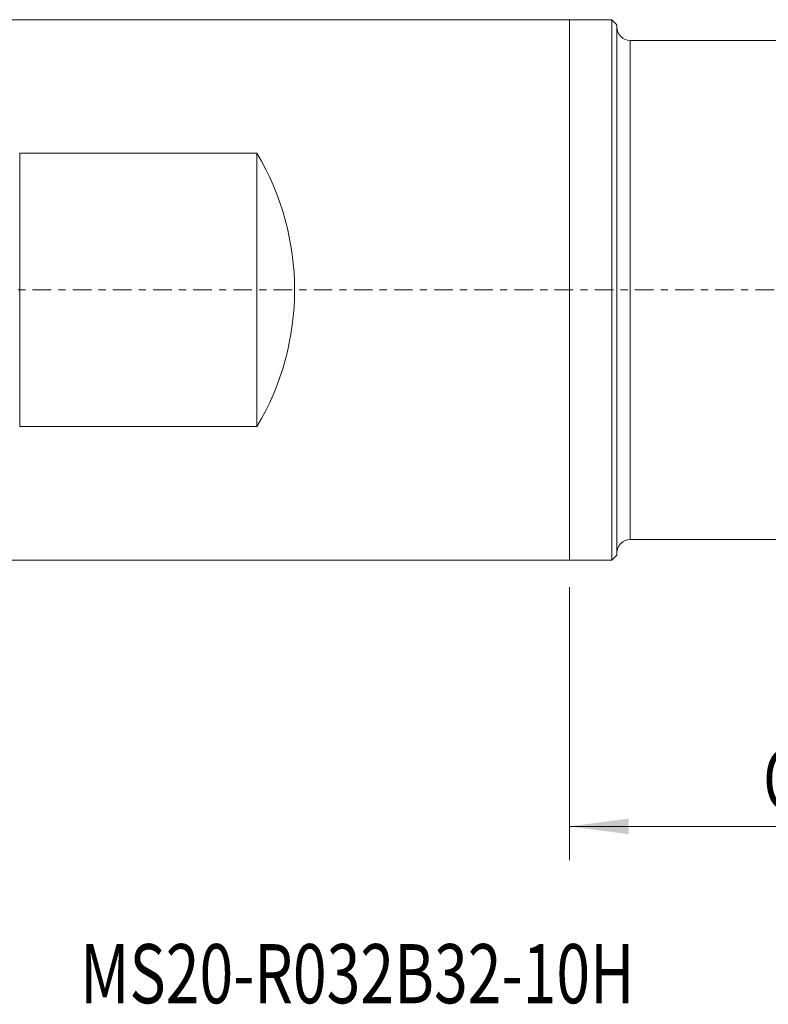
# Model space of a CAD drawing. Units: millimetres. Extents: x -23 to 117, y -42 to 53.
# Drawn here: x 28 to 73, y -42 to 16 of the extents above; entities that cross this region are included whole.
import ezdxf

# ---------------------------------------------------------------- set-up
doc = ezdxf.new("R2010")
doc.units = ezdxf.units.MM
doc.linetypes.add('CENTER', pattern=[47.5, 22, -8.5, 8.5, -8.5])
for name, color, linetype in [('1', 4, 'Continuous'), ('SK1', 4, 'Continuous'), ('SK2', 7, 'Continuous'), ('SK4', 2, 'CENTER'), ('SK6', 5, 'Continuous')]:
    doc.layers.add(name, color=color, linetype=linetype)
doc.styles.add('iso_b_vert', font='simplex.shx')
doc.dimstyles.get("Standard").update_dxf_attribs({"dimtxt": 0.18, "dimasz": 0.18, "dimexe": 0.18, "dimexo": 0.0625, "dimgap": 0.09, "dimtad": 1, "dimzin": 0, "dimdsep": 52, "dimtxsty": 'Standard', "dimcen": 0.09, "dimadec": 0, "dimazin": 0, "dimtfac": 1, "dimtdec": 4, "dimtofl": 0, "dimtmove": 0, "dimatfit": 3, "dimfxl": 1, "dimtolj": 1, "dimtzin": 0, "dimarcsym": 0})

# ---------------------------------------------------------------- blocks, each defined once
blk = doc.blocks.new('_U2')
at = {"layer": 'SK2', "lineweight": 13}
for p, q in [((61, -17.5835), (61, -33.75)), ((105, -17.5875), (105, -33.75)), ((105, -31.75), (61, -31.75))]:
    blk.add_line(p, q, dxfattribs=at)
at = {"layer": 'SK2', "lineweight": 18}
for points in [[(61, -31.75), (64.499998, -31.289216), (64.500002, -32.210784)], [(105, -31.75), (101.500002, -32.210784), (101.499998, -31.289216)]]:
    blk.add_solid(points, dxfattribs=at)
at = {"layer": 'SK2', "lineweight": 18, "char_height": 3.5, "attachment_point": 7, "line_spacing_factor": 1.084337, "style": 'iso_b_vert'}
for s, insert in [('\\W0.7298;OHX =', (72.455968, -30.717366)), ('\\W0.7685;44', (88.997033, -30.717366))]:
    blk.add_mtext(s, dxfattribs=dict(at, insert=insert))

msp = doc.modelspace()

# ---------------------------------------------------------------- linework, layer by layer
at = {"layer": '1', "lineweight": 18}
for p, q in [((63.5, 15.996), (61, 15.996)), ((61, -15.996), (61, 15.996)), ((63.8, 15.696), (63.5, 15.996)), ((63.5, 15.996), (63.5, -15.996)), ((63.8, 15.696), (63.8, -15.696)), ((82.667, 14.765), (64.6, 14.765)), ((64.6, -14.765), (92.762, -14.765)), ((63.5, -15.996), (63.8, -15.696)), ((61, -15.996), (63.5, -15.996))]:
    msp.add_line(p, q, dxfattribs=at)
at = {"layer": '1', "lineweight": 13}
msp.add_line((64.6, 14.765), (64.6, -14.765), dxfattribs=at)
at = {"layer": '1', "lineweight": 18}
for centre, start, end in [((64.6, 15.565), 180, 270), ((64.6, -15.565), 90, 180)]:
    msp.add_arc(centre, 0.8, start, end, dxfattribs=at)
msp.add_point((61, 0), dxfattribs=at)
at = {"layer": 'SK1', "lineweight": 18}
for p, q in [((61, 15.996), (1.5, 15.996)), ((61, -15.996), (61, 15.996)), ((28.488, -8.089), (28.488, 8.089)), ((28.488, 8.089), (42.513, 8.089)), ((42.513, -8.089), (42.513, 8.089)), ((42.513, -8.089), (28.488, -8.089)), ((1.5, -15.996), (61, -15.996))]:
    msp.add_line(p, q, dxfattribs=at)
msp.add_ellipse((28.47, 0), major_axis=(16.278, 0), ratio=0.982697, start_param=-0.530181, end_param=0.530181, dxfattribs=at)
at = {"layer": 'SK4', "lineweight": 18, "ltscale": 0.05}
msp.add_line((-4, 0), (110, 0), dxfattribs=at)

# ---------------------------------------------------------------- texts
at = {"layer": 'SK6', "lineweight": 18, "insert": (32.063, -42.217), "char_height": 3.5, "attachment_point": 7, "line_spacing_factor": 1.084337, "style": 'iso_b_vert'}
msp.add_mtext('\\W0.7529;MS20-R032B32-10H', dxfattribs=at)

# ---------------------------------------------------------------- dimensions: what is measured, and where the dimension line sits
at = {"layer": 'SK2', "lineweight": 18}
dim = msp.add_linear_dim(base=(61, -31.75), p1=(105, -16), p2=(61, -15.996), dimstyle='Standard', override={"dimtxt": 3.5, "dimasz": 3.5, "dimexe": 2, "dimexo": 1.5875, "dimgap": 1.75, "dimtad": 1, "dimtih": 1, "dimtoh": 0, "dimdec": 2, "dimlfac": 1, "dimzin": 8, "dimdsep": 46, "dimlunit": 2, "dimpost": '<>', "dimtxsty": 'iso_b_vert', "dimsah": 1, "dimse1": 0, "dimse2": 0, "dimsd1": 0, "dimsd2": 0, "dimclrd": 2, "dimclre": 2, "dimclrt": 2, "dimtol": 0, "dimtm": -0.1, "dimtfac": 1, "dimtdec": 2, "dimtofl": 1, "dimtmove": 0, "dimtzin": 8, "dimlwd": 13, "dimlwe": 13}, dxfattribs=at)
dim.commit()
dim.dimension.update_dxf_attribs({"geometry": '_U2', "text_midpoint": (83, -31.75)})

doc.saveas('drawing.dxf')
